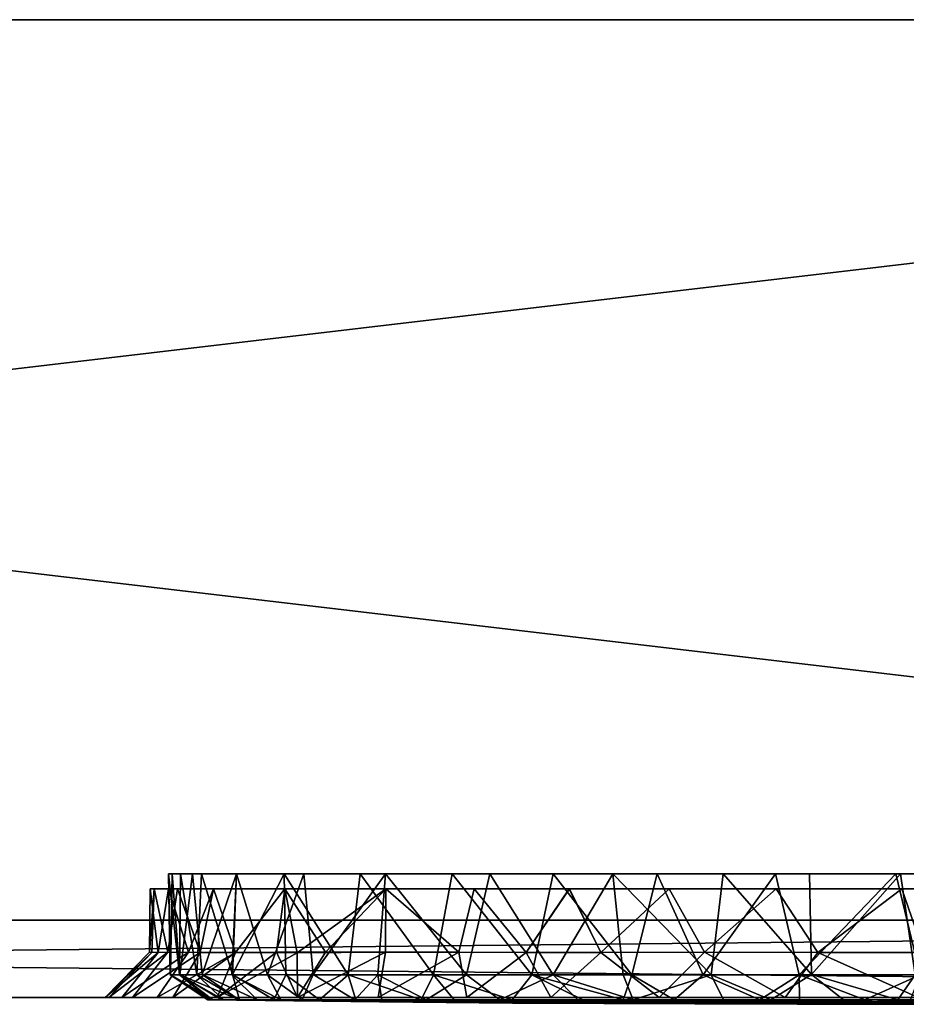
# Model space of a CAD drawing. Units: inches. Extents: x -3.07 to 3.07, y -0.39 to 0.39.
# Drawn here: x 0.68 to 1.37, y -0.39 to 0.39 of the extents above; entities that cross this region are included whole.
import ezdxf

# ---------------------------------------------------------------- set-up
doc = ezdxf.new("R2010")
doc.units = ezdxf.units.IN
doc.layers.get('0').update_dxf_attribs({"true_color": 0xc2ced6})

msp = doc.modelspace()

# ---------------------------------------------------------------- linework, layer by layer
for points in [[(-2.99191, 0.38583), (-3.07065, 0.38583), (3.07066, 0.38583), (-2.99191, 0.38583)], [(2.99192, 0.38583), (3.07066, 0.38583), (-3.07065, 0.38583), (2.99192, 0.38583)], [(-3.07065, 0.38583), (-2.99191, 0.38583), (2.99192, 0.38583), (-3.07065, 0.38583)], [(2.99192, 0.38583), (-2.99191, 0.38583), (-2.99191, -0.31977), (2.99192, 0.38583)], [(-2.99191, -0.31977), (2.99192, -0.31977), (2.99192, 0.38583), (-2.99191, -0.31977)], [(3.07066, 0.38583), (2.99192, 0.38583), (-2.99191, 0.38583), (3.07066, 0.38583)], [(-2.99191, 0.38583), (2.99192, 0.38583), (2.99192, -0.31977), (-2.99191, 0.38583)], [(2.99192, -0.31977), (-2.99191, -0.31977), (-2.99191, 0.38583), (2.99192, -0.31977)], [(0.79203, -0.28347), (0.79505, -0.28346), (0.79356, -0.36262), (0.79203, -0.28347)], [(0.80077, -0.3626), (0.80143, -0.28346), (0.79203, -0.28347), (0.80077, -0.3626)], [(0.79505, -0.28346), (0.79203, -0.28347), (1.3617, -0.28346), (0.79505, -0.28346)], [(1.3617, -0.28346), (0.79203, -0.28347), (0.80143, -0.28346), (1.3617, -0.28346)], [(0.79356, -0.36262), (0.79342, -0.36271), (0.79203, -0.28347), (0.79356, -0.36262)], [(0.79203, -0.28347), (0.79342, -0.36271), (0.80077, -0.3626), (0.79203, -0.28347)], [(0.79505, -0.28346), (0.80088, -0.36269), (0.79356, -0.36262), (0.79505, -0.28346)], [(0.80088, -0.36269), (0.79505, -0.28346), (0.81085, -0.28346), (0.80088, -0.36269)], [(0.81085, -0.28346), (0.79505, -0.28346), (1.3617, -0.28346), (0.81085, -0.28346)], [(0.80143, -0.28346), (0.80077, -0.3626), (0.81433, -0.36266), (0.80143, -0.28346)], [(0.81085, -0.28346), (0.81831, -0.36255), (0.80088, -0.36269), (0.81085, -0.28346)], [(0.81433, -0.36266), (0.81779, -0.28346), (0.80143, -0.28346), (0.81433, -0.36266)], [(1.3617, -0.28346), (0.80143, -0.28346), (0.81779, -0.28346), (1.3617, -0.28346)], [(0.81831, -0.36255), (0.81085, -0.28346), (0.84529, -0.28346), (0.81831, -0.36255)], [(0.84529, -0.28346), (0.81085, -0.28346), (1.3617, -0.28346), (0.84529, -0.28346)], [(0.81779, -0.28346), (0.81433, -0.36266), (0.84225, -0.36256), (0.81779, -0.28346)], [(0.84225, -0.36256), (0.84524, -0.28346), (0.81779, -0.28346), (0.84225, -0.36256)], [(0.81779, -0.28346), (0.84524, -0.28346), (1.3617, -0.28346), (0.81779, -0.28346)], [(0.84529, -0.28346), (0.84176, -0.36263), (0.81831, -0.36255), (0.84529, -0.28346)], [(0.84529, -0.28346), (0.86963, -0.36267), (0.84176, -0.36263), (0.84529, -0.28346)], [(0.88257, -0.28347), (0.84524, -0.28346), (0.84225, -0.36256), (0.88257, -0.28347)], [(0.84225, -0.36256), (0.88398, -0.36264), (0.88257, -0.28347), (0.84225, -0.36256)], [(0.84524, -0.28346), (0.88257, -0.28347), (1.3617, -0.28346), (0.84524, -0.28346)], [(0.84529, -0.28346), (0.89796, -0.28346), (0.86963, -0.36267), (0.84529, -0.28346)], [(0.84529, -0.28346), (1.3617, -0.28346), (0.89796, -0.28346), (0.84529, -0.28346)], [(0.89796, -0.28346), (0.90524, -0.36252), (0.86963, -0.36267), (0.89796, -0.28346)], [(0.93281, -0.36264), (0.94225, -0.28346), (0.88257, -0.28347), (0.93281, -0.36264)], [(1.3617, -0.28346), (0.88257, -0.28347), (0.94225, -0.28346), (1.3617, -0.28346)], [(0.88257, -0.28347), (0.88398, -0.36264), (0.93281, -0.36264), (0.88257, -0.28347)], [(0.90524, -0.36252), (0.89796, -0.28346), (0.96195, -0.28346), (0.90524, -0.36252)], [(0.96195, -0.28346), (0.89796, -0.28346), (1.3617, -0.28346), (0.96195, -0.28346)], [(0.96195, -0.28346), (0.95613, -0.3627), (0.90524, -0.36252), (0.96195, -0.28346)], [(0.94225, -0.28346), (0.93281, -0.36264), (0.99965, -0.36269), (0.94225, -0.28346)], [(0.99965, -0.36269), (1.01424, -0.28346), (0.94225, -0.28346), (0.99965, -0.36269)], [(0.94225, -0.28346), (1.01424, -0.28346), (1.3617, -0.28346), (0.94225, -0.28346)], [(1.02557, -0.36266), (0.95613, -0.3627), (0.96195, -0.28346), (1.02557, -0.36266)], [(0.96195, -0.28346), (1.04373, -0.28346), (1.02557, -0.36266), (0.96195, -0.28346)], [(0.96195, -0.28346), (1.3617, -0.28346), (1.04373, -0.28346), (0.96195, -0.28346)], [(1.01424, -0.28346), (0.99965, -0.36269), (1.07655, -0.3626), (1.01424, -0.28346)], [(1.07655, -0.3626), (1.0934, -0.28346), (1.01424, -0.28346), (1.07655, -0.3626)], [(1.01424, -0.28346), (1.0934, -0.28346), (1.3617, -0.28346), (1.01424, -0.28346)], [(1.04373, -0.28346), (1.09334, -0.36266), (1.02557, -0.36266), (1.04373, -0.28346)], [(1.04373, -0.28346), (1.14001, -0.28347), (1.09334, -0.36266), (1.04373, -0.28346)], [(1.04373, -0.28346), (1.3617, -0.28346), (1.14001, -0.28347), (1.04373, -0.28346)], [(1.0934, -0.28346), (1.07655, -0.3626), (1.15501, -0.36268), (1.0934, -0.28346)], [(1.14001, -0.28347), (1.14808, -0.36266), (1.09334, -0.36266), (1.14001, -0.28347)], [(1.15501, -0.36268), (1.17483, -0.28346), (1.0934, -0.28346), (1.15501, -0.36268)], [(1.17483, -0.28346), (1.3617, -0.28346), (1.0934, -0.28346), (1.17483, -0.28346)], [(1.14001, -0.28347), (1.22643, -0.28346), (1.2171, -0.36264), (1.14001, -0.28347)], [(1.14001, -0.28347), (1.3617, -0.28346), (1.36519, -0.28346), (1.14001, -0.28347)], [(1.22643, -0.28346), (1.14001, -0.28347), (1.36519, -0.28346), (1.22643, -0.28346)], [(1.2171, -0.36264), (1.14808, -0.36266), (1.14001, -0.28347), (1.2171, -0.36264)], [(1.17483, -0.28346), (1.15501, -0.36268), (1.21086, -0.36268), (1.17483, -0.28346)], [(1.26739, -0.28352), (1.17483, -0.28346), (1.21086, -0.36268), (1.26739, -0.28352)], [(1.26739, -0.28352), (1.3617, -0.28346), (1.17483, -0.28346), (1.26739, -0.28352)], [(1.21086, -0.36268), (1.28588, -0.36262), (1.26739, -0.28352), (1.21086, -0.36268)], [(1.29566, -0.36249), (1.2171, -0.36264), (1.22643, -0.28346), (1.29566, -0.36249)], [(1.22643, -0.28346), (1.29407, -0.28344), (1.29566, -0.36249), (1.22643, -0.28346)], [(1.22643, -0.28346), (1.36519, -0.28346), (1.29407, -0.28344), (1.22643, -0.28346)], [(1.3617, -0.28346), (1.26739, -0.28352), (1.28588, -0.36262), (1.3617, -0.28346)], [(1.28588, -0.36262), (1.38083, -0.36272), (1.3617, -0.28346), (1.28588, -0.36262)], [(1.29566, -0.36249), (1.29407, -0.28344), (1.36519, -0.28346), (1.29566, -0.36249)], [(1.36519, -0.28346), (1.37689, -0.36265), (1.29566, -0.36249), (1.36519, -0.28346)], [(1.46506, -0.28346), (1.3617, -0.28346), (1.38083, -0.36272), (1.46506, -0.28346)], [(1.53859, -0.28346), (1.36519, -0.28346), (1.3617, -0.28346), (1.53859, -0.28346)], [(1.53859, -0.28346), (1.3617, -0.28346), (1.88815, -0.28346), (1.53859, -0.28346)], [(1.78045, -0.28346), (1.88815, -0.28346), (1.3617, -0.28346), (1.78045, -0.28346)], [(1.55587, -0.28347), (1.3617, -0.28346), (1.46506, -0.28346), (1.55587, -0.28347)], [(1.73329, -0.28346), (1.3617, -0.28346), (1.68511, -0.28346), (1.73329, -0.28346)], [(1.78045, -0.28346), (1.3617, -0.28346), (1.73329, -0.28346), (1.78045, -0.28346)], [(1.62535, -0.28346), (1.68511, -0.28346), (1.3617, -0.28346), (1.62535, -0.28346)], [(1.3617, -0.28346), (1.55587, -0.28347), (1.62535, -0.28346), (1.3617, -0.28346)], [(1.37689, -0.36265), (1.36519, -0.28346), (1.43893, -0.28346), (1.37689, -0.36265)], [(1.53859, -0.28346), (1.43893, -0.28346), (1.36519, -0.28346), (1.53859, -0.28346)], [(0.7809, -0.29538), (0.77725, -0.34502), (0.77761, -0.29538), (0.7809, -0.29538)], [(0.7809, -0.29538), (0.77899, -0.34513), (0.77725, -0.34502), (0.7809, -0.29538)], [(0.77761, -0.29538), (0.77725, -0.34502), (0.78393, -0.34532), (0.77761, -0.29538)], [(0.77761, -0.29538), (1.36642, -0.29538), (0.7809, -0.29538), (0.77761, -0.29538)], [(1.36642, -0.29538), (0.77761, -0.29538), (1.36643, -0.29538), (1.36642, -0.29538)], [(0.79212, -0.29538), (1.36643, -0.29538), (0.77761, -0.29538), (0.79212, -0.29538)], [(0.77761, -0.29538), (0.78393, -0.34532), (0.79212, -0.29538), (0.77761, -0.29538)], [(0.7809, -0.29538), (0.79151, -0.34493), (0.77899, -0.34513), (0.7809, -0.29538)], [(0.7809, -0.29538), (1.36642, -0.29538), (0.79912, -0.29538), (0.7809, -0.29538)], [(0.7809, -0.29538), (0.79912, -0.29538), (0.79151, -0.34493), (0.7809, -0.29538)], [(0.78393, -0.34532), (0.80774, -0.345), (0.79212, -0.29538), (0.78393, -0.34532)], [(0.79151, -0.34493), (0.79912, -0.29538), (0.81683, -0.34524), (0.79151, -0.34493)], [(0.79212, -0.29538), (0.82741, -0.29538), (1.36643, -0.29538), (0.79212, -0.29538)], [(0.82741, -0.29538), (0.79212, -0.29538), (0.80774, -0.345), (0.82741, -0.29538)], [(0.79912, -0.29538), (1.36642, -0.29538), (0.82741, -0.29538), (0.79912, -0.29538)], [(0.79912, -0.29538), (0.82741, -0.29538), (0.81683, -0.34524), (0.79912, -0.29538)], [(0.82741, -0.29538), (0.80774, -0.345), (0.84451, -0.34509), (0.82741, -0.29538)], [(0.82741, -0.29538), (0.84451, -0.34509), (0.81683, -0.34524), (0.82741, -0.29538)], [(1.36642, -0.29538), (0.8833, -0.29538), (0.82741, -0.29538), (1.36642, -0.29538)], [(1.36643, -0.29538), (0.82741, -0.29538), (0.8833, -0.29538), (1.36643, -0.29538)], [(0.82741, -0.29538), (0.8833, -0.29538), (0.84451, -0.34509), (0.82741, -0.29538)], [(0.8833, -0.29538), (0.82741, -0.29538), (0.84451, -0.34509), (0.8833, -0.29538)], [(0.8833, -0.29538), (0.84451, -0.34509), (0.89291, -0.34537), (0.8833, -0.29538)], [(0.8833, -0.29538), (0.87669, -0.34495), (0.84451, -0.34509), (0.8833, -0.29538)], [(0.8833, -0.29538), (0.91506, -0.34501), (0.87669, -0.34495), (0.8833, -0.29538)], [(1.36642, -0.29538), (0.96226, -0.29538), (0.8833, -0.29538), (1.36642, -0.29538)], [(0.96226, -0.29538), (1.36643, -0.29538), (0.8833, -0.29538), (0.96226, -0.29538)], [(0.8833, -0.29538), (0.96226, -0.29538), (0.91506, -0.34501), (0.8833, -0.29538)], [(0.96226, -0.29538), (0.8833, -0.29538), (0.89291, -0.34537), (0.96226, -0.29538)], [(0.89291, -0.34537), (0.9621, -0.34503), (0.96226, -0.29538), (0.89291, -0.34537)], [(0.96226, -0.29538), (0.9621, -0.34503), (0.91506, -0.34501), (0.96226, -0.29538)], [(1.01936, -0.34495), (0.9621, -0.34503), (0.96226, -0.29538), (1.01936, -0.34495)], [(0.96226, -0.29538), (0.9621, -0.34503), (1.01937, -0.34495), (0.96226, -0.29538)], [(1.03153, -0.29538), (0.96226, -0.29538), (1.36642, -0.29538), (1.03153, -0.29538)], [(1.03153, -0.29538), (1.36643, -0.29538), (0.96226, -0.29538), (1.03153, -0.29538)], [(0.96226, -0.29538), (1.03153, -0.29538), (1.01936, -0.34495), (0.96226, -0.29538)], [(1.01937, -0.34495), (1.03153, -0.29538), (0.96226, -0.29538), (1.01937, -0.34495)], [(1.03153, -0.29538), (1.07207, -0.34509), (1.01936, -0.34495), (1.03153, -0.29538)], [(1.03153, -0.29538), (1.01937, -0.34495), (1.07208, -0.34509), (1.03153, -0.29538)], [(1.10597, -0.29538), (1.03153, -0.29538), (1.36642, -0.29538), (1.10597, -0.29538)], [(1.36643, -0.29538), (1.03153, -0.29538), (1.10598, -0.29538), (1.36643, -0.29538)], [(1.03153, -0.29538), (1.10597, -0.29538), (1.07207, -0.34509), (1.03153, -0.29538)], [(1.10598, -0.29538), (1.03153, -0.29538), (1.07208, -0.34509), (1.10598, -0.29538)], [(1.13052, -0.34524), (1.07207, -0.34509), (1.10597, -0.29538), (1.13052, -0.34524)], [(1.10598, -0.29538), (1.07208, -0.34509), (1.13053, -0.34524), (1.10598, -0.29538)], [(1.18418, -0.29538), (1.10597, -0.29538), (1.36642, -0.29538), (1.18418, -0.29538)], [(1.18418, -0.29538), (1.13052, -0.34524), (1.10597, -0.29538), (1.18418, -0.29538)], [(1.10598, -0.29538), (1.18419, -0.29538), (1.36643, -0.29538), (1.10598, -0.29538)], [(1.18419, -0.29538), (1.10598, -0.29538), (1.13053, -0.34524), (1.18419, -0.29538)], [(1.21176, -0.34494), (1.13052, -0.34524), (1.18418, -0.29538), (1.21176, -0.34494)], [(1.18419, -0.29538), (1.13053, -0.34524), (1.21177, -0.34494), (1.18419, -0.29538)], [(1.36642, -0.29538), (1.26795, -0.29528), (1.18418, -0.29538), (1.36642, -0.29538)], [(1.18418, -0.29538), (1.26795, -0.29528), (1.21176, -0.34494), (1.18418, -0.29538)], [(1.36643, -0.29538), (1.18419, -0.29538), (1.26796, -0.29528), (1.36643, -0.29538)], [(1.26796, -0.29528), (1.18419, -0.29538), (1.21177, -0.34494), (1.26796, -0.29528)], [(1.30067, -0.34524), (1.21176, -0.34494), (1.26795, -0.29528), (1.30067, -0.34524)], [(1.26796, -0.29528), (1.21177, -0.34494), (1.30068, -0.34524), (1.26796, -0.29528)], [(1.36642, -0.29538), (1.30067, -0.34524), (1.26795, -0.29528), (1.36642, -0.29538)], [(1.36643, -0.29538), (1.26796, -0.29528), (1.30068, -0.34524), (1.36643, -0.29538)], [(1.30067, -0.34524), (1.36642, -0.29538), (1.38363, -0.34517), (1.30067, -0.34524)], [(1.38364, -0.34517), (1.36643, -0.29538), (1.30068, -0.34524), (1.38364, -0.34517)], [(1.66861, -0.29537), (1.57118, -0.29538), (1.36642, -0.29538), (1.66861, -0.29537)], [(1.66861, -0.29537), (1.36642, -0.29538), (1.75601, -0.29538), (1.66861, -0.29537)], [(1.46792, -0.29539), (1.36642, -0.29538), (1.57118, -0.29538), (1.46792, -0.29539)], [(1.80824, -0.29538), (1.75601, -0.29538), (1.36642, -0.29538), (1.80824, -0.29538)], [(1.36642, -0.29538), (1.84975, -0.29538), (1.80824, -0.29538), (1.36642, -0.29538)], [(1.84975, -0.29538), (1.36642, -0.29538), (1.88504, -0.29538), (1.84975, -0.29538)], [(1.88504, -0.29538), (1.36642, -0.29538), (1.89955, -0.29538), (1.88504, -0.29538)], [(1.36643, -0.29538), (1.89955, -0.29538), (1.36642, -0.29538), (1.36643, -0.29538)], [(1.46792, -0.29539), (1.38363, -0.34517), (1.36642, -0.29538), (1.46792, -0.29539)], [(1.36643, -0.29538), (1.79387, -0.29538), (1.84975, -0.29538), (1.36643, -0.29538)], [(1.36643, -0.29538), (1.87805, -0.29538), (1.89626, -0.29538), (1.36643, -0.29538)], [(1.36643, -0.29538), (1.84975, -0.29538), (1.87805, -0.29538), (1.36643, -0.29538)], [(1.36643, -0.29538), (1.89626, -0.29538), (1.89955, -0.29538), (1.36643, -0.29538)], [(1.46792, -0.29539), (1.57119, -0.29538), (1.36643, -0.29538), (1.46792, -0.29539)], [(1.64564, -0.29538), (1.71491, -0.29538), (1.36643, -0.29538), (1.64564, -0.29538)], [(1.57119, -0.29538), (1.64564, -0.29538), (1.36643, -0.29538), (1.57119, -0.29538)], [(1.36643, -0.29538), (1.71491, -0.29538), (1.79387, -0.29538), (1.36643, -0.29538)], [(1.38364, -0.34517), (1.46792, -0.29539), (1.36643, -0.29538), (1.38364, -0.34517)], [(-2.99191, -0.31977), (2.99192, -0.31977), (2.99192, -0.38046), (-2.99191, -0.31977)], [(2.99192, -0.38046), (-2.99191, -0.38046), (-2.99191, -0.31977), (2.99192, -0.38046)], [(-2.99191, -0.38046), (2.99192, -0.38046), (2.99192, -0.31977), (-2.99191, -0.38046)], [(2.99192, -0.31977), (-2.99191, -0.31977), (-2.99191, -0.38046), (2.99192, -0.31977)], [(0.78393, -0.34532), (0.77725, -0.34502), (0.74239, -0.38046), (0.78393, -0.34532)], [(0.77899, -0.34513), (0.74239, -0.38046), (0.77725, -0.34502), (0.77899, -0.34513)], [(0.77899, -0.34513), (0.7454, -0.38046), (0.74239, -0.38046), (0.77899, -0.34513)], [(0.74239, -0.38046), (0.75556, -0.38046), (0.78393, -0.34532), (0.74239, -0.38046)], [(0.79151, -0.34493), (0.76381, -0.38046), (0.7454, -0.38046), (0.79151, -0.34493)], [(0.79151, -0.34493), (0.7454, -0.38046), (0.77899, -0.34513), (0.79151, -0.34493)], [(0.75556, -0.38046), (0.80774, -0.345), (0.78393, -0.34532), (0.75556, -0.38046)], [(0.75556, -0.38046), (0.7831, -0.38046), (0.80774, -0.345), (0.75556, -0.38046)], [(0.76381, -0.38046), (0.79151, -0.34493), (0.81683, -0.34524), (0.76381, -0.38046)], [(0.81683, -0.34524), (0.79553, -0.38046), (0.76381, -0.38046), (0.81683, -0.34524)], [(0.7831, -0.38046), (0.84451, -0.34509), (0.80774, -0.345), (0.7831, -0.38046)], [(0.7831, -0.38046), (0.83014, -0.38046), (0.84451, -0.34509), (0.7831, -0.38046)], [(0.79553, -0.38046), (0.81683, -0.34524), (0.84451, -0.34509), (0.79553, -0.38046)], [(0.83012, -0.38046), (0.79553, -0.38046), (0.84451, -0.34509), (0.83012, -0.38046)], [(0.83012, -0.38046), (0.84451, -0.34509), (0.87669, -0.34495), (0.83012, -0.38046)], [(0.87669, -0.34495), (0.89314, -0.38046), (0.83012, -0.38046), (0.87669, -0.34495)], [(0.83014, -0.38046), (0.89291, -0.34537), (0.84451, -0.34509), (0.83014, -0.38046)], [(0.89291, -0.34537), (0.83014, -0.38046), (0.89314, -0.38046), (0.89291, -0.34537)], [(0.87669, -0.34495), (0.91506, -0.34501), (0.89314, -0.38046), (0.87669, -0.34495)], [(0.89314, -0.38046), (0.9621, -0.34503), (0.89291, -0.34537), (0.89314, -0.38046)], [(0.89314, -0.38046), (0.91506, -0.34501), (0.9621, -0.34503), (0.89314, -0.38046)], [(0.9621, -0.34503), (0.9562, -0.38046), (0.89314, -0.38046), (0.9621, -0.34503)], [(0.89314, -0.38046), (0.95621, -0.38046), (0.9621, -0.34503), (0.89314, -0.38046)], [(0.9621, -0.34503), (1.01936, -0.34495), (0.9562, -0.38046), (0.9621, -0.34503)], [(1.01936, -0.34495), (1.0258, -0.38046), (0.9562, -0.38046), (1.01936, -0.34495)], [(1.01937, -0.34495), (0.9621, -0.34503), (0.95621, -0.38046), (1.01937, -0.34495)], [(1.01937, -0.34495), (0.95621, -0.38046), (1.02581, -0.38046), (1.01937, -0.34495)], [(1.0258, -0.38046), (1.01936, -0.34495), (1.07207, -0.34509), (1.0258, -0.38046)], [(1.02581, -0.38046), (1.07208, -0.34509), (1.01937, -0.34495), (1.02581, -0.38046)], [(1.0258, -0.38046), (1.07207, -0.34509), (1.09159, -0.38046), (1.0258, -0.38046)], [(1.02581, -0.38046), (1.0916, -0.38046), (1.07208, -0.34509), (1.02581, -0.38046)], [(1.09159, -0.38046), (1.07207, -0.34509), (1.13052, -0.34524), (1.09159, -0.38046)], [(1.0916, -0.38046), (1.13053, -0.34524), (1.07208, -0.34509), (1.0916, -0.38046)], [(1.17632, -0.38046), (1.09159, -0.38046), (1.13052, -0.34524), (1.17632, -0.38046)], [(1.17635, -0.38046), (1.13053, -0.34524), (1.0916, -0.38046), (1.17635, -0.38046)], [(1.17632, -0.38046), (1.13052, -0.34524), (1.21176, -0.34494), (1.17632, -0.38046)], [(1.17635, -0.38046), (1.21177, -0.34494), (1.13053, -0.34524), (1.17635, -0.38046)], [(1.17632, -0.38046), (1.21176, -0.34494), (1.27504, -0.38046), (1.17632, -0.38046)], [(1.17635, -0.38046), (1.27505, -0.38046), (1.21177, -0.34494), (1.17635, -0.38046)], [(1.27504, -0.38046), (1.21176, -0.34494), (1.30067, -0.34524), (1.27504, -0.38046)], [(1.27505, -0.38046), (1.30068, -0.34524), (1.21177, -0.34494), (1.27505, -0.38046)], [(1.37909, -0.38046), (1.27504, -0.38046), (1.30067, -0.34524), (1.37909, -0.38046)], [(1.27505, -0.38046), (1.37908, -0.38046), (1.30068, -0.34524), (1.27505, -0.38046)], [(1.30067, -0.34524), (1.38363, -0.34517), (1.37909, -0.38046), (1.30067, -0.34524)], [(1.37908, -0.38046), (1.38364, -0.34517), (1.30068, -0.34524), (1.37908, -0.38046)], [(0.82501, -0.38219), (0.80077, -0.3626), (0.79342, -0.36271), (0.82501, -0.38219)], [(0.79342, -0.36271), (0.79356, -0.36262), (0.82287, -0.38221), (0.79342, -0.36271)], [(0.82287, -0.38221), (0.79356, -0.36262), (0.82685, -0.38226), (0.82287, -0.38221)], [(0.79356, -0.36262), (0.80088, -0.36269), (0.82685, -0.38226), (0.79356, -0.36262)], [(0.80077, -0.3626), (0.82501, -0.38219), (0.8352, -0.38219), (0.80077, -0.3626)], [(0.81433, -0.36266), (0.80077, -0.3626), (0.8352, -0.38219), (0.81433, -0.36266)], [(0.84747, -0.38219), (0.80088, -0.36269), (0.81831, -0.36255), (0.84747, -0.38219)], [(0.8478, -0.3822), (0.84225, -0.36256), (0.81433, -0.36266), (0.8478, -0.3822)], [(0.8478, -0.3822), (0.81433, -0.36266), (0.8352, -0.38219), (0.8478, -0.3822)], [(0.84747, -0.38219), (0.81831, -0.36255), (0.86162, -0.38224), (0.84747, -0.38219)], [(0.86162, -0.38224), (0.81831, -0.36255), (0.84176, -0.36263), (0.86162, -0.38224)], [(0.84176, -0.36263), (0.86963, -0.36267), (0.88004, -0.38221), (0.84176, -0.36263)], [(0.86162, -0.38224), (0.84176, -0.36263), (0.88004, -0.38221), (0.86162, -0.38224)], [(0.88398, -0.36264), (0.84225, -0.36256), (0.87448, -0.38219), (0.88398, -0.36264)], [(0.87448, -0.38219), (0.84225, -0.36256), (0.8478, -0.3822), (0.87448, -0.38219)], [(0.86963, -0.36267), (0.90524, -0.36252), (0.89686, -0.38219), (0.86963, -0.36267)], [(0.87448, -0.38219), (0.91038, -0.38218), (0.88398, -0.36264), (0.87448, -0.38219)], [(0.93281, -0.36264), (0.88398, -0.36264), (0.91038, -0.38218), (0.93281, -0.36264)], [(0.89686, -0.38219), (0.90524, -0.36252), (0.93803, -0.38221), (0.89686, -0.38219)], [(0.93803, -0.38221), (0.90524, -0.36252), (0.95613, -0.3627), (0.93803, -0.38221)], [(0.91038, -0.38218), (0.93873, -0.38219), (0.93281, -0.36264), (0.91038, -0.38218)], [(0.93873, -0.38219), (0.99, -0.38219), (0.93281, -0.36264), (0.93873, -0.38219)], [(0.99, -0.38219), (0.99965, -0.36269), (0.93281, -0.36264), (0.99, -0.38219)], [(1.06131, -0.38219), (1.07655, -0.3626), (0.99965, -0.36269), (1.06131, -0.38219)], [(1.02557, -0.36266), (1.09334, -0.36266), (1.05148, -0.38219), (1.02557, -0.36266)], [(1.05148, -0.38219), (1.09334, -0.36266), (1.11264, -0.38219), (1.05148, -0.38219)], [(1.06131, -0.38219), (1.11656, -0.38221), (1.07655, -0.3626), (1.06131, -0.38219)], [(1.11656, -0.38221), (1.14815, -0.38221), (1.07655, -0.3626), (1.11656, -0.38221)], [(1.14815, -0.38221), (1.15501, -0.36268), (1.07655, -0.3626), (1.14815, -0.38221)], [(1.11264, -0.38219), (1.09334, -0.36266), (1.15609, -0.38219), (1.11264, -0.38219)], [(1.09334, -0.36266), (1.14808, -0.36266), (1.15609, -0.38219), (1.09334, -0.36266)], [(1.14808, -0.36266), (1.2171, -0.36264), (1.15609, -0.38219), (1.14808, -0.36266)], [(1.15609, -0.38219), (1.2171, -0.36264), (1.22676, -0.38219), (1.15609, -0.38219)], [(1.25504, -0.3822), (1.28588, -0.36262), (1.21086, -0.36268), (1.25504, -0.3822)], [(1.26383, -0.38219), (1.2171, -0.36264), (1.29566, -0.36249), (1.26383, -0.38219)], [(1.22676, -0.38219), (1.2171, -0.36264), (1.26383, -0.38219), (1.22676, -0.38219)], [(1.25504, -0.3822), (1.28628, -0.38219), (1.28588, -0.36262), (1.25504, -0.3822)], [(1.26383, -0.38219), (1.29566, -0.36249), (1.32075, -0.38221), (1.26383, -0.38219)], [(1.28628, -0.38219), (1.33738, -0.38221), (1.28588, -0.36262), (1.28628, -0.38219)], [(1.33738, -0.38221), (1.38083, -0.36272), (1.28588, -0.36262), (1.33738, -0.38221)], [(1.36318, -0.3822), (1.29566, -0.36249), (1.37689, -0.36265), (1.36318, -0.3822)], [(1.32075, -0.38221), (1.29566, -0.36249), (1.36318, -0.3822), (1.32075, -0.38221)], [(1.36318, -0.3822), (1.37689, -0.36265), (1.39952, -0.38221), (1.36318, -0.3822)], [(0.82287, -0.38221), (0.82298, -0.38222), (0.79342, -0.36271), (0.82287, -0.38221)], [(0.82501, -0.38219), (0.79342, -0.36271), (0.82298, -0.38222), (0.82501, -0.38219)], [(0.83357, -0.38219), (0.80088, -0.36269), (0.84747, -0.38219), (0.83357, -0.38219)], [(0.82685, -0.38226), (0.80088, -0.36269), (0.83357, -0.38219), (0.82685, -0.38226)], [(0.88004, -0.38221), (0.86963, -0.36267), (0.89686, -0.38219), (0.88004, -0.38221)], [(0.93803, -0.38221), (0.95613, -0.3627), (0.95913, -0.38219), (0.93803, -0.38221)], [(0.95613, -0.3627), (1.02557, -0.36266), (0.99375, -0.38219), (0.95613, -0.3627)], [(0.95913, -0.38219), (0.95613, -0.3627), (0.99375, -0.38219), (0.95913, -0.38219)], [(0.99, -0.38219), (1.01576, -0.38222), (0.99965, -0.36269), (0.99, -0.38219)], [(0.99375, -0.38219), (1.02557, -0.36266), (1.05148, -0.38219), (0.99375, -0.38219)], [(1.01576, -0.38222), (1.06131, -0.38219), (0.99965, -0.36269), (1.01576, -0.38222)], [(1.14815, -0.38221), (1.18798, -0.38221), (1.15501, -0.36268), (1.14815, -0.38221)], [(1.18798, -0.38221), (1.21086, -0.36268), (1.15501, -0.36268), (1.18798, -0.38221)], [(1.18798, -0.38221), (1.25504, -0.3822), (1.21086, -0.36268), (1.18798, -0.38221)], [(1.33738, -0.38221), (1.37327, -0.38221), (1.38083, -0.36272), (1.33738, -0.38221)], [(2.99192, -0.38046), (-2.99191, -0.38046), (0.53137, -0.38046), (2.99192, -0.38046)], [(-2.99191, -0.38046), (1.0916, -0.38046), (0.61413, -0.38046), (-2.99191, -0.38046)], [(-2.99191, -0.38046), (1.17635, -0.38046), (1.0916, -0.38046), (-2.99191, -0.38046)], [(-2.99191, -0.38046), (1.37908, -0.38046), (1.27505, -0.38046), (-2.99191, -0.38046)], [(1.37908, -0.38046), (-2.99191, -0.38046), (2.99192, -0.38046), (1.37908, -0.38046)], [(-2.99191, -0.38046), (1.27505, -0.38046), (1.17635, -0.38046), (-2.99191, -0.38046)], [(0.79553, -0.38046), (0.83012, -0.38046), (0.53137, -0.38046), (0.79553, -0.38046)], [(0.53137, -0.38046), (0.76381, -0.38046), (0.79553, -0.38046), (0.53137, -0.38046)], [(0.76381, -0.38046), (0.53137, -0.38046), (0.61413, -0.38046), (0.76381, -0.38046)], [(0.89314, -0.38046), (0.53137, -0.38046), (0.83012, -0.38046), (0.89314, -0.38046)], [(0.89314, -0.38046), (0.9562, -0.38046), (0.53137, -0.38046), (0.89314, -0.38046)], [(1.0258, -0.38046), (0.53137, -0.38046), (0.9562, -0.38046), (1.0258, -0.38046)], [(1.09159, -0.38046), (0.53137, -0.38046), (1.0258, -0.38046), (1.09159, -0.38046)], [(1.17632, -0.38046), (0.53137, -0.38046), (1.09159, -0.38046), (1.17632, -0.38046)], [(0.53137, -0.38046), (1.17632, -0.38046), (1.27504, -0.38046), (0.53137, -0.38046)], [(0.53137, -0.38046), (1.27504, -0.38046), (1.37909, -0.38046), (0.53137, -0.38046)], [(0.53137, -0.38046), (1.37909, -0.38046), (2.99192, -0.38046), (0.53137, -0.38046)], [(0.61413, -0.38046), (1.02581, -0.38046), (0.95621, -0.38046), (0.61413, -0.38046)], [(0.61413, -0.38046), (1.0916, -0.38046), (1.02581, -0.38046), (0.61413, -0.38046)], [(0.95621, -0.38046), (0.89314, -0.38046), (0.61413, -0.38046), (0.95621, -0.38046)], [(0.7831, -0.38046), (0.75556, -0.38046), (0.61413, -0.38046), (0.7831, -0.38046)], [(0.61413, -0.38046), (0.89314, -0.38046), (0.83014, -0.38046), (0.61413, -0.38046)], [(0.61413, -0.38046), (0.61413, -0.38046), (0.7831, -0.38046), (0.61413, -0.38046)], [(0.75556, -0.38046), (0.74239, -0.38046), (0.61413, -0.38046), (0.75556, -0.38046)], [(0.61413, -0.38046), (0.83014, -0.38046), (0.7831, -0.38046), (0.61413, -0.38046)], [(0.76381, -0.38046), (0.61413, -0.38046), (0.7454, -0.38046), (0.76381, -0.38046)], [(0.7454, -0.38046), (0.61413, -0.38046), (0.74239, -0.38046), (0.7454, -0.38046)], [(0.82287, -0.38221), (0.82685, -0.38226), (0.95736, -0.38381), (0.82287, -0.38221)], [(0.82298, -0.38222), (0.82287, -0.38221), (0.95736, -0.38381), (0.82298, -0.38222)], [(0.82501, -0.38219), (0.82298, -0.38222), (0.94211, -0.38361), (0.82501, -0.38219)], [(0.82298, -0.38222), (0.95736, -0.38381), (1.06139, -0.38478), (0.82298, -0.38222)], [(0.82298, -0.38222), (1.06139, -0.38478), (0.94211, -0.38361), (0.82298, -0.38222)], [(0.95689, -0.38369), (0.8352, -0.38219), (0.82501, -0.38219), (0.95689, -0.38369)], [(0.82501, -0.38219), (0.94211, -0.38361), (0.95689, -0.38369), (0.82501, -0.38219)], [(0.82685, -0.38226), (0.83357, -0.38219), (0.96071, -0.38374), (0.82685, -0.38226)], [(0.96071, -0.38374), (0.95056, -0.38369), (0.82685, -0.38226), (0.96071, -0.38374)], [(0.82685, -0.38226), (0.95056, -0.38369), (0.95736, -0.38381), (0.82685, -0.38226)], [(0.96071, -0.38374), (0.83357, -0.38219), (0.84747, -0.38219), (0.96071, -0.38374)], [(0.8352, -0.38219), (0.95689, -0.38369), (0.96689, -0.38369), (0.8352, -0.38219)], [(0.96689, -0.38369), (0.8478, -0.3822), (0.8352, -0.38219), (0.96689, -0.38369)], [(0.84747, -0.38219), (0.86162, -0.38224), (0.96751, -0.3837), (0.84747, -0.38219)], [(0.84747, -0.38219), (0.96751, -0.3837), (0.96071, -0.38374), (0.84747, -0.38219)], [(0.8478, -0.3822), (0.97989, -0.38369), (0.87448, -0.38219), (0.8478, -0.3822)], [(0.96689, -0.38369), (0.97989, -0.38369), (0.8478, -0.3822), (0.96689, -0.38369)], [(0.86162, -0.38224), (0.88004, -0.38221), (0.98482, -0.38369), (0.86162, -0.38224)], [(0.86162, -0.38224), (0.98482, -0.38369), (1.00615, -0.38405), (0.86162, -0.38224)], [(0.86162, -0.38224), (1.00615, -0.38405), (0.96751, -0.3837), (0.86162, -0.38224)], [(0.91038, -0.38218), (0.87448, -0.38219), (1.00417, -0.38369), (0.91038, -0.38218)], [(0.97989, -0.38369), (1.00417, -0.38369), (0.87448, -0.38219), (0.97989, -0.38369)], [(0.98482, -0.38369), (0.88004, -0.38221), (0.89686, -0.38219), (0.98482, -0.38369)], [(0.89686, -0.38219), (1.00782, -0.38364), (0.98482, -0.38369), (0.89686, -0.38219)], [(0.89686, -0.38219), (0.93803, -0.38221), (1.00782, -0.38364), (0.89686, -0.38219)], [(1.00417, -0.38369), (1.02419, -0.38369), (0.91038, -0.38218), (1.00417, -0.38369)], [(0.91038, -0.38218), (1.02419, -0.38369), (0.93873, -0.38219), (0.91038, -0.38218)], [(0.93803, -0.38221), (0.95913, -0.38219), (1.05008, -0.38373), (0.93803, -0.38221)], [(0.93803, -0.38221), (1.05008, -0.38373), (1.1164, -0.38472), (0.93803, -0.38221)], [(0.93803, -0.38221), (1.1164, -0.38472), (1.00782, -0.38364), (0.93803, -0.38221)], [(0.99, -0.38219), (0.93873, -0.38219), (1.08171, -0.3838), (0.99, -0.38219)], [(0.93873, -0.38219), (1.02419, -0.38369), (1.04761, -0.38369), (0.93873, -0.38219)], [(0.93873, -0.38219), (1.04761, -0.38369), (1.08171, -0.3838), (0.93873, -0.38219)], [(1.07602, -0.38479), (0.94211, -0.38361), (1.06139, -0.38478), (1.07602, -0.38479)], [(0.95689, -0.38369), (0.94211, -0.38361), (1.07602, -0.38479), (0.95689, -0.38369)], [(1.07198, -0.38478), (0.95056, -0.38369), (0.96071, -0.38374), (1.07198, -0.38478)], [(1.07198, -0.38478), (0.95736, -0.38381), (0.95056, -0.38369), (1.07198, -0.38478)], [(0.95689, -0.38369), (1.07602, -0.38479), (1.08541, -0.38479), (0.95689, -0.38369)], [(0.95689, -0.38369), (1.08541, -0.38479), (0.96689, -0.38369), (0.95689, -0.38369)], [(1.06139, -0.38478), (0.95736, -0.38381), (1.07198, -0.38478), (1.06139, -0.38478)], [(0.99375, -0.38219), (1.07809, -0.38369), (0.95913, -0.38219), (0.99375, -0.38219)], [(0.95913, -0.38219), (1.07809, -0.38369), (1.05008, -0.38373), (0.95913, -0.38219)], [(1.07174, -0.38473), (0.96071, -0.38374), (0.96751, -0.3837), (1.07174, -0.38473)], [(1.07198, -0.38478), (0.96071, -0.38374), (1.07174, -0.38473), (1.07198, -0.38478)], [(0.96689, -0.38369), (1.08541, -0.38479), (1.09939, -0.38479), (0.96689, -0.38369)], [(1.09939, -0.38479), (0.97989, -0.38369), (0.96689, -0.38369), (1.09939, -0.38479)], [(0.96751, -0.3837), (1.00615, -0.38405), (1.09764, -0.38479), (0.96751, -0.3837)], [(1.09764, -0.38479), (1.07174, -0.38473), (0.96751, -0.3837), (1.09764, -0.38479)], [(0.97989, -0.38369), (1.09939, -0.38479), (1.05016, -0.38429), (0.97989, -0.38369)], [(1.00417, -0.38369), (0.97989, -0.38369), (1.05016, -0.38429), (1.00417, -0.38369)], [(0.98482, -0.38369), (1.00782, -0.38364), (1.10193, -0.3847), (0.98482, -0.38369)], [(1.09764, -0.38479), (1.00615, -0.38405), (0.98482, -0.38369), (1.09764, -0.38479)], [(0.98482, -0.38369), (1.10193, -0.3847), (1.09764, -0.38479), (0.98482, -0.38369)], [(1.01576, -0.38222), (0.99, -0.38219), (1.08171, -0.3838), (1.01576, -0.38222)], [(1.10687, -0.38369), (0.99375, -0.38219), (1.05148, -0.38219), (1.10687, -0.38369)], [(1.10687, -0.38369), (1.07809, -0.38369), (0.99375, -0.38219), (1.10687, -0.38369)], [(1.02419, -0.38369), (1.00417, -0.38369), (1.1174, -0.38479), (1.02419, -0.38369)], [(1.1174, -0.38479), (1.00417, -0.38369), (1.05016, -0.38429), (1.1174, -0.38479)], [(1.1164, -0.38472), (1.10193, -0.3847), (1.00782, -0.38364), (1.1164, -0.38472)], [(1.11726, -0.3836), (1.06131, -0.38219), (1.01576, -0.38222), (1.11726, -0.3836)], [(1.01576, -0.38222), (1.08171, -0.3838), (1.11726, -0.3836), (1.01576, -0.38222)], [(1.02419, -0.38369), (1.1174, -0.38479), (1.14052, -0.38479), (1.02419, -0.38369)], [(1.04761, -0.38369), (1.02419, -0.38369), (1.14052, -0.38479), (1.04761, -0.38369)], [(1.04761, -0.38369), (1.14052, -0.38479), (1.08171, -0.3838), (1.04761, -0.38369)], [(1.05008, -0.38373), (1.07809, -0.38369), (1.1519, -0.38479), (1.05008, -0.38373)], [(1.1164, -0.38472), (1.05008, -0.38373), (1.1519, -0.38479), (1.1164, -0.38472)], [(1.09939, -0.38479), (1.1174, -0.38479), (1.05016, -0.38429), (1.09939, -0.38479)], [(1.1675, -0.38369), (1.13674, -0.38369), (1.05148, -0.38219), (1.1675, -0.38369)], [(1.05148, -0.38219), (1.11264, -0.38219), (1.1675, -0.38369), (1.05148, -0.38219)], [(1.05148, -0.38219), (1.13674, -0.38369), (1.10687, -0.38369), (1.05148, -0.38219)], [(1.06131, -0.38219), (1.11726, -0.3836), (1.16075, -0.3838), (1.06131, -0.38219)], [(1.11656, -0.38221), (1.06131, -0.38219), (1.16075, -0.3838), (1.11656, -0.38221)], [(1.20437, -0.38553), (1.06139, -0.38478), (1.07198, -0.38478), (1.20437, -0.38553)], [(1.07602, -0.38479), (1.06139, -0.38478), (1.20437, -0.38553), (1.07602, -0.38479)], [(1.07174, -0.38473), (1.09764, -0.38479), (1.20975, -0.38552), (1.07174, -0.38473)], [(1.20975, -0.38552), (1.07198, -0.38478), (1.07174, -0.38473), (1.20975, -0.38552)], [(1.07198, -0.38478), (1.20975, -0.38552), (1.20437, -0.38553), (1.07198, -0.38478)], [(1.07602, -0.38479), (1.21174, -0.38553), (1.08541, -0.38479), (1.07602, -0.38479)], [(1.21174, -0.38553), (1.07602, -0.38479), (1.20437, -0.38553), (1.21174, -0.38553)], [(1.07809, -0.38369), (1.10687, -0.38369), (1.18097, -0.38479), (1.07809, -0.38369)], [(1.07809, -0.38369), (1.18097, -0.38479), (1.1519, -0.38479), (1.07809, -0.38369)], [(1.08171, -0.3838), (1.16196, -0.38476), (1.11726, -0.3836), (1.08171, -0.3838)], [(1.08171, -0.3838), (1.14052, -0.38479), (1.16196, -0.38476), (1.08171, -0.3838)], [(1.08541, -0.38479), (1.21174, -0.38553), (1.09939, -0.38479), (1.08541, -0.38479)], [(1.22353, -0.38551), (1.09764, -0.38479), (1.10193, -0.3847), (1.22353, -0.38551)], [(1.09764, -0.38479), (1.22353, -0.38551), (1.20975, -0.38552), (1.09764, -0.38479)], [(1.22562, -0.38554), (1.1174, -0.38479), (1.09939, -0.38479), (1.22562, -0.38554)], [(1.22562, -0.38554), (1.09939, -0.38479), (1.21174, -0.38553), (1.22562, -0.38554)], [(1.22353, -0.38551), (1.10193, -0.3847), (1.1164, -0.38472), (1.22353, -0.38551)], [(1.18097, -0.38479), (1.10687, -0.38369), (1.13674, -0.38369), (1.18097, -0.38479)], [(1.1675, -0.38369), (1.11264, -0.38219), (1.15609, -0.38219), (1.1675, -0.38369)], [(1.24614, -0.38553), (1.1164, -0.38472), (1.1519, -0.38479), (1.24614, -0.38553)], [(1.22353, -0.38551), (1.1164, -0.38472), (1.24614, -0.38553), (1.22353, -0.38551)], [(1.14815, -0.38221), (1.11656, -0.38221), (1.20633, -0.38371), (1.14815, -0.38221)], [(1.11656, -0.38221), (1.16075, -0.3838), (1.21482, -0.38464), (1.11656, -0.38221)], [(1.11656, -0.38221), (1.21482, -0.38464), (1.20633, -0.38371), (1.11656, -0.38221)], [(1.1959, -0.38471), (1.11726, -0.3836), (1.16196, -0.38476), (1.1959, -0.38471)], [(1.16075, -0.3838), (1.11726, -0.3836), (1.1959, -0.38471), (1.16075, -0.3838)], [(1.1174, -0.38479), (1.22562, -0.38554), (1.2489, -0.38551), (1.1174, -0.38479)], [(1.2489, -0.38551), (1.14052, -0.38479), (1.1174, -0.38479), (1.2489, -0.38551)], [(1.13674, -0.38369), (1.1675, -0.38369), (1.21173, -0.38479), (1.13674, -0.38369)], [(1.13674, -0.38369), (1.21173, -0.38479), (1.18097, -0.38479), (1.13674, -0.38369)], [(1.2489, -0.38551), (1.16196, -0.38476), (1.14052, -0.38479), (1.2489, -0.38551)], [(1.18798, -0.38221), (1.14815, -0.38221), (1.20633, -0.38371), (1.18798, -0.38221)], [(1.24614, -0.38553), (1.1519, -0.38479), (1.18097, -0.38479), (1.24614, -0.38553)], [(1.23574, -0.38369), (1.15609, -0.38219), (1.22676, -0.38219), (1.23574, -0.38369)], [(1.23574, -0.38369), (1.20049, -0.38369), (1.15609, -0.38219), (1.23574, -0.38369)], [(1.15609, -0.38219), (1.20049, -0.38369), (1.1675, -0.38369), (1.15609, -0.38219)], [(1.21482, -0.38464), (1.16075, -0.3838), (1.1959, -0.38471), (1.21482, -0.38464)], [(1.28451, -0.38557), (1.1959, -0.38471), (1.16196, -0.38476), (1.28451, -0.38557)], [(1.16196, -0.38476), (1.2489, -0.38551), (1.28451, -0.38557), (1.16196, -0.38476)], [(1.20049, -0.38369), (1.24488, -0.38479), (1.1675, -0.38369), (1.20049, -0.38369)], [(1.1675, -0.38369), (1.24488, -0.38479), (1.21173, -0.38479), (1.1675, -0.38369)], [(1.28137, -0.38553), (1.18097, -0.38479), (1.21173, -0.38479), (1.28137, -0.38553)], [(1.24614, -0.38553), (1.18097, -0.38479), (1.28137, -0.38553), (1.24614, -0.38553)], [(1.25504, -0.3822), (1.18798, -0.38221), (1.2593, -0.38369), (1.25504, -0.3822)], [(1.20633, -0.38371), (1.2593, -0.38369), (1.18798, -0.38221), (1.20633, -0.38371)], [(1.28451, -0.38557), (1.21482, -0.38464), (1.1959, -0.38471), (1.28451, -0.38557)], [(1.20049, -0.38369), (1.23574, -0.38369), (1.2815, -0.38479), (1.20049, -0.38369)], [(1.2815, -0.38479), (1.24488, -0.38479), (1.20049, -0.38369), (1.2815, -0.38479)], [(1.3217, -0.3858), (1.20437, -0.38553), (1.20975, -0.38552), (1.3217, -0.3858)], [(1.3217, -0.3858), (1.21174, -0.38553), (1.20437, -0.38553), (1.3217, -0.3858)], [(1.2593, -0.38369), (1.20633, -0.38371), (1.25097, -0.38477), (1.2593, -0.38369)], [(1.28451, -0.38557), (1.20633, -0.38371), (1.21482, -0.38464), (1.28451, -0.38557)], [(1.25097, -0.38477), (1.20633, -0.38371), (1.28451, -0.38557), (1.25097, -0.38477)], [(1.3217, -0.3858), (1.20975, -0.38552), (1.22353, -0.38551), (1.3217, -0.3858)], [(1.21173, -0.38479), (1.24488, -0.38479), (1.28137, -0.38553), (1.21173, -0.38479)], [(1.21174, -0.38553), (1.3217, -0.3858), (1.22562, -0.38554), (1.21174, -0.38553)], [(1.3217, -0.3858), (1.22353, -0.38551), (1.24614, -0.38553), (1.3217, -0.3858)], [(1.3217, -0.3858), (1.2489, -0.38551), (1.22562, -0.38554), (1.3217, -0.3858)], [(1.22676, -0.38219), (1.27294, -0.38369), (1.23574, -0.38369), (1.22676, -0.38219)], [(1.27294, -0.38369), (1.22676, -0.38219), (1.26383, -0.38219), (1.27294, -0.38369)], [(1.27294, -0.38369), (1.2815, -0.38479), (1.23574, -0.38369), (1.27294, -0.38369)], [(1.24488, -0.38479), (1.2815, -0.38479), (1.31921, -0.38552), (1.24488, -0.38479)], [(1.31921, -0.38552), (1.28137, -0.38553), (1.24488, -0.38479), (1.31921, -0.38552)], [(1.3217, -0.3858), (1.24614, -0.38553), (1.28137, -0.38553), (1.3217, -0.3858)], [(1.3217, -0.3858), (1.28451, -0.38557), (1.2489, -0.38551), (1.3217, -0.3858)], [(1.25097, -0.38477), (1.28412, -0.38484), (1.2593, -0.38369), (1.25097, -0.38477)], [(1.31952, -0.38553), (1.28412, -0.38484), (1.25097, -0.38477), (1.31952, -0.38553)], [(1.31952, -0.38553), (1.25097, -0.38477), (1.28451, -0.38557), (1.31952, -0.38553)], [(1.28628, -0.38219), (1.25504, -0.3822), (1.29473, -0.38378), (1.28628, -0.38219)], [(1.25504, -0.3822), (1.2593, -0.38369), (1.3192, -0.38479), (1.25504, -0.3822)], [(1.25504, -0.3822), (1.3192, -0.38479), (1.29473, -0.38378), (1.25504, -0.3822)], [(1.3192, -0.38479), (1.2593, -0.38369), (1.28412, -0.38484), (1.3192, -0.38479)], [(1.30576, -0.38374), (1.26383, -0.38219), (1.32075, -0.38221), (1.30576, -0.38374)], [(1.30576, -0.38374), (1.27294, -0.38369), (1.26383, -0.38219), (1.30576, -0.38374)], [(1.27294, -0.38369), (1.30576, -0.38374), (1.2815, -0.38479), (1.27294, -0.38369)], [(1.3217, -0.3858), (1.28137, -0.38553), (1.31921, -0.38552), (1.3217, -0.3858)], [(1.2815, -0.38479), (1.30576, -0.38374), (1.32077, -0.38479), (1.2815, -0.38479)], [(1.2815, -0.38479), (1.32077, -0.38479), (1.31921, -0.38552), (1.2815, -0.38479)], [(1.3192, -0.38479), (1.28412, -0.38484), (1.31952, -0.38553), (1.3192, -0.38479)], [(1.3217, -0.3858), (1.31952, -0.38553), (1.28451, -0.38557), (1.3217, -0.3858)], [(1.33738, -0.38221), (1.28628, -0.38219), (1.34408, -0.38374), (1.33738, -0.38221)], [(1.28628, -0.38219), (1.29473, -0.38378), (1.34408, -0.38374), (1.28628, -0.38219)], [(1.34408, -0.38374), (1.29473, -0.38378), (1.3192, -0.38479), (1.34408, -0.38374)], [(1.32075, -0.38221), (1.34411, -0.38377), (1.30576, -0.38374), (1.32075, -0.38221)], [(1.32077, -0.38479), (1.30576, -0.38374), (1.34411, -0.38377), (1.32077, -0.38479)], [(1.3192, -0.38479), (1.35874, -0.38474), (1.34408, -0.38374), (1.3192, -0.38479)], [(1.35353, -0.38553), (1.35874, -0.38474), (1.3192, -0.38479), (1.35353, -0.38553)], [(1.35353, -0.38553), (1.3192, -0.38479), (1.31952, -0.38553), (1.35353, -0.38553)], [(1.31921, -0.38552), (1.32077, -0.38479), (1.35928, -0.38552), (1.31921, -0.38552)], [(1.3217, -0.3858), (1.31921, -0.38552), (1.35928, -0.38552), (1.3217, -0.3858)], [(1.3217, -0.3858), (1.35353, -0.38553), (1.31952, -0.38553), (1.3217, -0.3858)], [(1.34411, -0.38377), (1.32075, -0.38221), (1.36318, -0.3822), (1.34411, -0.38377)], [(1.3563, -0.3849), (1.32077, -0.38479), (1.34411, -0.38377), (1.3563, -0.3849)], [(1.32077, -0.38479), (1.3563, -0.3849), (1.35928, -0.38552), (1.32077, -0.38479)], [(1.3217, -0.3858), (1.4683, -0.38551), (1.44546, -0.38553), (1.3217, -0.3858)], [(1.3217, -0.3858), (1.47451, -0.38553), (1.4683, -0.38551), (1.3217, -0.3858)], [(1.3217, -0.3858), (1.42382, -0.38551), (1.44834, -0.38563), (1.3217, -0.3858)], [(1.3217, -0.3858), (1.39614, -0.38555), (1.42382, -0.38551), (1.3217, -0.3858)], [(1.3217, -0.3858), (1.35928, -0.38552), (1.39614, -0.38555), (1.3217, -0.3858)], [(1.3217, -0.3858), (1.388, -0.38553), (1.35353, -0.38553), (1.3217, -0.3858)], [(1.3217, -0.3858), (1.41973, -0.38553), (1.388, -0.38553), (1.3217, -0.3858)], [(1.3217, -0.3858), (1.44546, -0.38553), (1.41973, -0.38553), (1.3217, -0.3858)], [(1.3217, -0.3858), (1.46713, -0.38553), (1.47451, -0.38553), (1.3217, -0.3858)], [(1.3217, -0.3858), (1.44834, -0.38563), (1.46713, -0.38553), (1.3217, -0.3858)], [(1.37327, -0.38221), (1.33738, -0.38221), (1.34408, -0.38374), (1.37327, -0.38221)], [(1.34408, -0.38374), (1.39685, -0.38378), (1.37327, -0.38221), (1.34408, -0.38374)], [(1.39685, -0.38378), (1.34408, -0.38374), (1.35874, -0.38474), (1.39685, -0.38378)], [(1.36318, -0.3822), (1.38433, -0.38379), (1.34411, -0.38377), (1.36318, -0.3822)], [(1.3563, -0.3849), (1.34411, -0.38377), (1.38433, -0.38379), (1.3563, -0.3849)], [(1.35874, -0.38474), (1.35353, -0.38553), (1.39927, -0.38479), (1.35874, -0.38474)], [(1.388, -0.38553), (1.39927, -0.38479), (1.35353, -0.38553), (1.388, -0.38553)], [(1.3563, -0.3849), (1.38433, -0.38379), (1.39127, -0.3847), (1.3563, -0.3849)], [(1.39127, -0.3847), (1.35928, -0.38552), (1.3563, -0.3849), (1.39127, -0.3847)], [(1.39927, -0.38479), (1.39685, -0.38378), (1.35874, -0.38474), (1.39927, -0.38479)], [(1.35928, -0.38552), (1.39127, -0.3847), (1.39614, -0.38555), (1.35928, -0.38552)], [(1.36318, -0.3822), (1.39952, -0.38221), (1.38433, -0.38379), (1.36318, -0.3822)]]:
    msp.add_lwpolyline(points)

doc.saveas('drawing.dxf')
